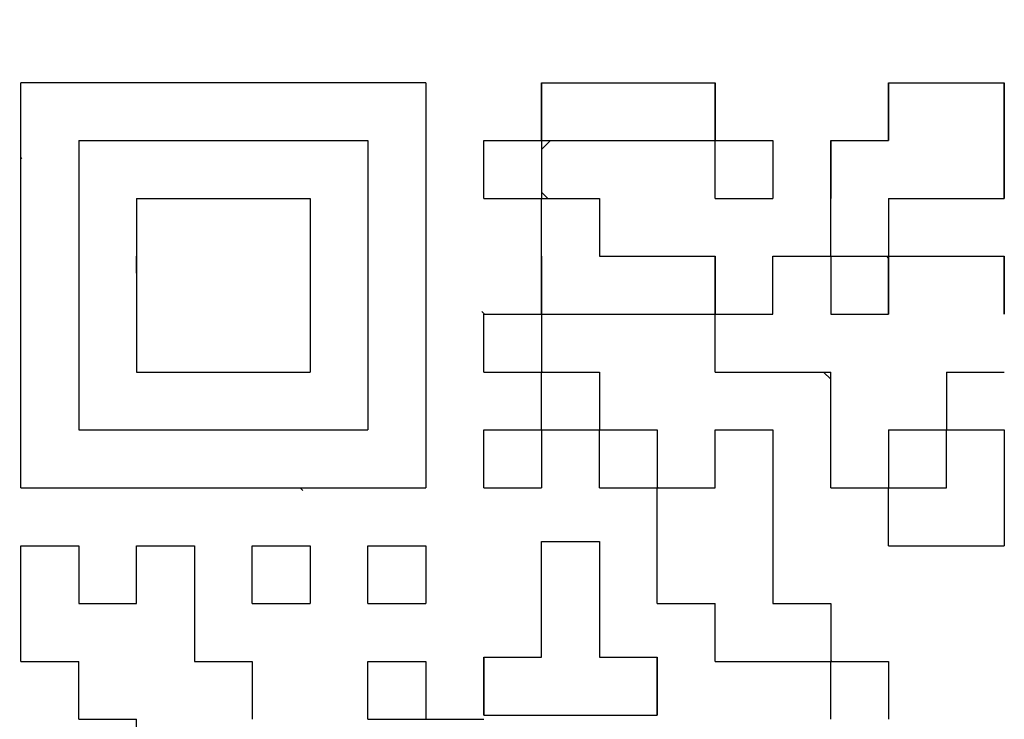
# Model space of a CAD drawing. Units: millimetres. Extents: x 34 to 599, y 2 to 418.
# Drawn here: x 200 to 206, y 140 to 144 of the extents above; entities that cross this region are included whole.
import ezdxf

# ---------------------------------------------------------------- set-up
doc = ezdxf.new("R2010")
doc.units = ezdxf.units.MM
doc.header["$LTSCALE"] = 0.250686
for name, color, linetype in [('NoLayerName_001', 7, 'Continuous'), ('NoLayerName_007', 7, 'Continuous'), ('NoLayerName_010', 7, 'Continuous')]:
    doc.layers.add(name, color=color, linetype=linetype)
doc.styles.get("Standard").update_dxf_attribs({"font": 'txt', "bigfont": 'extfont2'})
doc.dimstyles.get("Standard").update_dxf_attribs({"dimtxt": 2.5, "dimasz": 2.5, "dimexe": 1.25, "dimexo": 0.625, "dimtad": 1, "dimzin": 0, "dimdsep": 46, "dimtxsty": 'Standard', "dimcen": 2.5, "dimadec": 0, "dimazin": 0, "dimtfac": 0.75, "dimtmove": 0, "dimatfit": 3, "dimfxl": 1, "dimarcsym": 0})

# ---------------------------------------------------------------- blocks, each defined once
blk = doc.blocks.new('_OPEN30')
at = {"color": 0, "linetype": 'ByBlock', "lineweight": -2}
for p, q in [((-1, 0.267949), (0, 0)), ((0, 0), (-1, -0.267949)), ((0, 0), (-1, 0))]:
    blk.add_line(p, q, dxfattribs=at)
blk = doc.blocks.new('*D16')
at = {"layer": 'Defpoints', "color": 0}
for p in [(194.7959, 195.4668), (240.2959, 195.4668), (204.8377, 47.4668)]:
    blk.add_point(p, dxfattribs=at)
at = {"layer": 'NoLayerName_001', "color": 0, "linetype": 'Continuous', "lineweight": 25}
for p, q in [((194.7959, 195.4668), (242.2959, 195.4668)), ((240.2959, 49.4668), (240.2959, 193.4668)), ((204.8377, 47.4668), (242.2959, 47.4668))]:
    blk.add_line(p, q, dxfattribs=at)
at = {"layer": 'NoLayerName_001', "color": 0, "lineweight": 25, "xscale": 2, "yscale": 2, "zscale": 2}
for p, rotation in [((240.2959, 195.4668), 90), ((240.2959, 47.4668), 270)]:
    blk.add_blockref('_OPEN30', p, dxfattribs=dict(at, rotation=rotation))
at = {"layer": 'NoLayerName_001', "color": 7, "lineweight": 25, "insert": (237.2959, 121.4668), "char_height": 4, "attachment_point": 5, "rotation": 90}
blk.add_mtext('148', dxfattribs=at)

msp = doc.modelspace()

# ---------------------------------------------------------------- linework, layer by layer
at = {"layer": 'NoLayerName_001', "color": 7, "linetype": 'Continuous', "lineweight": 25}
for p, q in [((202.7863832, 143.6020616), (200.2606559, 143.6020616)), ((200.2606559, 141.0763343), (200.2606559, 143.6020616)), ((202.7863832, 143.6020616), (202.7863832, 141.0763343)), ((200.6214741, 143.2412434), (202.425565, 143.2412434)), ((200.6214741, 143.2412434), (200.6214741, 141.4371525)), ((202.425565, 143.2412434), (202.425565, 141.4371525)), ((200.9822923, 142.8804252), (200.9822923, 141.7979707)), ((200.9822923, 142.8804252), (202.0647468, 142.8804252)), ((202.0647468, 142.8804252), (202.0647468, 141.7979707)), ((200.9822923, 141.7979707), (202.0647468, 141.7979707)), ((200.6214741, 141.4371525), (202.425565, 141.4371525)), ((200.2606559, 141.0763343), (202.7863832, 141.0763343))]:
    msp.add_line(p, q, dxfattribs=at)
at = {"layer": 'NoLayerName_001', "color": 250, "linetype": 'Continuous', "lineweight": 25}
for p, q in [((204.5875063, 142.1587888), (204.5904741, 142.155821)), ((205.2672457, 141.7979707), (205.3121105, 141.7531059)), ((203.5080195, 141.4309692), (203.5142028, 141.4371525)), ((205.6699608, 141.0763343), (205.6729286, 141.0733665))]:
    msp.add_line(p, q, dxfattribs=at)
at = {"layer": 'NoLayerName_007', "color": 250, "linetype": 'Continuous', "lineweight": 25}
msp.add_line((205.6729286, 142.508512), (205.6618336, 142.519607), dxfattribs=at)
at = {"layer": 'NoLayerName_010', "color": 7, "linetype": 'Continuous', "lineweight": 25}
for p, q in [((203.5080195, 143.6020616), (203.5080195, 143.2412434)), ((203.5080195, 143.6020616), (203.5080195, 143.2412434)), ((203.5080195, 143.6020616), (203.5080195, 143.2412434)), ((203.5080195, 143.2412434), (203.5080195, 143.6020616)), ((203.5080195, 143.2412434), (203.5080195, 143.6020616)), ((203.5080195, 143.2412434), (203.5080195, 143.6020616)), ((203.5080195, 143.6020616), (203.8688377, 143.6020616)), ((203.5080195, 143.6020616), (203.8688377, 143.6020616)), ((203.5080195, 143.6020616), (203.8688377, 143.6020616)), ((203.8688377, 143.6020616), (204.2296559, 143.6020616)), ((203.8688377, 143.6020616), (204.2296559, 143.6020616)), ((203.8688377, 143.6020616), (204.2296559, 143.6020616)), ((204.2296559, 143.6020616), (204.5904741, 143.6020616)), ((204.2296559, 143.6020616), (204.5904741, 143.6020616)), ((204.2296559, 143.6020616), (204.5904741, 143.6020616)), ((204.5904741, 143.6020616), (204.5904741, 143.2412434)), ((204.5904741, 143.6020616), (204.5904741, 143.2412434)), ((204.5904741, 143.6020616), (204.5904741, 143.2412434)), ((204.5904741, 143.2412434), (204.5904741, 143.6020616)), ((204.5904741, 143.2412434), (204.5904741, 143.6020616)), ((204.5904741, 143.2412434), (204.5904741, 143.6020616)), ((205.6729286, 143.6020616), (205.6729286, 143.2412434)), ((205.6729286, 143.6020616), (205.6729286, 143.2412434)), ((205.6729286, 143.6020616), (205.6729286, 143.2412434)), ((205.6729286, 143.2412434), (205.6729286, 143.6020616)), ((205.6729286, 143.2412434), (205.6729286, 143.6020616)), ((205.6729286, 143.2412434), (205.6729286, 143.6020616)), ((205.6729286, 143.6020616), (206.0337468, 143.6020616)), ((205.6729286, 143.6020616), (206.0337468, 143.6020616)), ((205.6729286, 143.6020616), (206.0337468, 143.6020616)), ((206.0337468, 143.6020616), (206.394565, 143.6020616)), ((206.0337468, 143.6020616), (206.394565, 143.6020616)), ((206.0337468, 143.6020616), (206.394565, 143.6020616)), ((206.394565, 143.6020616), (206.394565, 143.2412434)), ((206.394565, 143.6020616), (206.394565, 143.2412434)), ((206.394565, 143.6020616), (206.394565, 143.2412434)), ((206.394565, 143.2412434), (206.394565, 143.6020616)), ((206.394565, 143.2412434), (206.394565, 143.6020616)), ((206.394565, 143.2412434), (206.394565, 143.6020616)), ((203.1472014, 143.2412434), (203.5080195, 143.2412434)), ((203.1472014, 143.2412434), (203.5080195, 143.2412434)), ((203.1472014, 143.2412434), (203.5080195, 143.2412434)), ((203.1472014, 143.2412434), (203.5080195, 143.2412434)), ((203.1472014, 143.2412434), (203.5080195, 143.2412434)), ((203.1472014, 143.2412434), (203.5080195, 143.2412434)), ((203.1472014, 143.2412434), (203.5080195, 143.2412434)), ((203.1472014, 143.2412434), (203.5080195, 143.2412434)), ((203.1472014, 143.2412434), (203.5080195, 143.2412434)), ((203.1472014, 143.2412434), (203.5080195, 143.2412434)), ((203.1472014, 142.8804252), (203.1472014, 143.2412434)), ((203.1472014, 142.8804252), (203.1472014, 143.2412434)), ((203.1472014, 142.8804252), (203.1472014, 143.2412434)), ((203.5080195, 143.2412434), (203.5080195, 142.8804252)), ((203.5080195, 143.2412434), (203.5080195, 142.8804252)), ((203.5080195, 143.2412434), (203.5080195, 142.8804252)), ((203.5080195, 143.2412434), (203.8688377, 143.2412434)), ((203.5080195, 143.2412434), (203.8688377, 143.2412434)), ((203.5080195, 143.2412434), (203.8688377, 143.2412434)), ((203.5080195, 143.2412434), (203.8688377, 143.2412434)), ((203.5080195, 143.2412434), (203.8688377, 143.2412434)), ((203.5080195, 143.2412434), (203.8688377, 143.2412434)), ((203.5080195, 143.2412434), (203.8688377, 143.2412434)), ((203.8688377, 143.2412434), (204.2296559, 143.2412434)), ((203.8688377, 143.2412434), (204.2296559, 143.2412434)), ((203.8688377, 143.2412434), (204.2296559, 143.2412434)), ((203.8688377, 143.2412434), (204.2296559, 143.2412434)), ((203.8688377, 143.2412434), (204.2296559, 143.2412434)), ((203.8688377, 143.2412434), (204.2296559, 143.2412434)), ((203.8688377, 143.2412434), (204.2296559, 143.2412434)), ((203.8688377, 143.2412434), (204.2296559, 143.2412434)), ((203.8688377, 143.2412434), (204.2296559, 143.2412434)), ((203.8688377, 143.2412434), (204.2296559, 143.2412434)), ((204.2296559, 143.2412434), (204.5904741, 143.2412434)), ((204.2296559, 143.2412434), (204.5904741, 143.2412434)), ((204.2296559, 143.2412434), (204.5904741, 143.2412434)), ((204.2296559, 143.2412434), (204.5904741, 143.2412434)), ((204.2296559, 143.2412434), (204.5904741, 143.2412434)), ((204.2296559, 143.2412434), (204.5904741, 143.2412434)), ((204.2296559, 143.2412434), (204.5904741, 143.2412434)), ((204.5904741, 143.2412434), (204.9512923, 143.2412434)), ((204.5904741, 143.2412434), (204.9512923, 143.2412434)), ((204.5904741, 143.2412434), (204.9512923, 143.2412434)), ((204.5904741, 143.2412434), (204.9512923, 143.2412434)), ((204.5904741, 143.2412434), (204.9512923, 143.2412434)), ((204.5904741, 143.2412434), (204.9512923, 143.2412434)), ((204.5904741, 143.2412434), (204.9512923, 143.2412434)), ((204.5904741, 143.2412434), (204.9512923, 143.2412434)), ((204.5904741, 143.2412434), (204.9512923, 143.2412434)), ((204.5904741, 143.2412434), (204.9512923, 143.2412434)), ((204.5904741, 142.8804252), (204.5904741, 143.2412434)), ((204.5904741, 142.8804252), (204.5904741, 143.2412434)), ((204.5904741, 142.8804252), (204.5904741, 143.2412434)), ((204.9512923, 143.2412434), (204.9512923, 142.8804252)), ((204.9512923, 143.2412434), (204.9512923, 142.8804252)), ((204.9512923, 143.2412434), (204.9512923, 142.8804252)), ((205.3121105, 143.2412434), (205.6729286, 143.2412434)), ((205.3121105, 143.2412434), (205.6729286, 143.2412434)), ((205.3121105, 143.2412434), (205.6729286, 143.2412434)), ((205.3121105, 143.2412434), (205.3121105, 142.8804252)), ((205.3121105, 143.2412434), (205.3121105, 142.8804252)), ((205.3121105, 143.2412434), (205.3121105, 142.8804252)), ((205.3121105, 142.8804252), (205.3121105, 143.2412434)), ((205.3121105, 142.8804252), (205.3121105, 143.2412434)), ((205.3121105, 142.8804252), (205.3121105, 143.2412434)), ((206.394565, 142.8804252), (206.394565, 143.2412434)), ((206.394565, 142.8804252), (206.394565, 143.2412434)), ((206.394565, 142.8804252), (206.394565, 143.2412434)), ((206.394565, 143.2412434), (206.394565, 142.8804252)), ((206.394565, 143.2412434), (206.394565, 142.8804252)), ((206.394565, 143.2412434), (206.394565, 142.8804252)), ((203.1472014, 142.8804252), (203.5080195, 142.8804252)), ((203.1472014, 142.8804252), (203.5080195, 142.8804252)), ((203.1472014, 142.8804252), (203.5080195, 142.8804252)), ((203.1472014, 142.8804252), (203.5080195, 142.8804252)), ((203.1472014, 142.8804252), (203.5080195, 142.8804252)), ((203.1472014, 142.8804252), (203.5080195, 142.8804252)), ((203.1472014, 142.8804252), (203.5080195, 142.8804252)), ((203.1472014, 142.8804252), (203.5080195, 142.8804252)), ((203.1472014, 142.8804252), (203.5080195, 142.8804252)), ((203.1472014, 142.8804252), (203.5080195, 142.8804252)), ((203.5080195, 142.519607), (203.5080195, 142.8804252)), ((203.5080195, 142.519607), (203.5080195, 142.8804252)), ((203.5080195, 142.519607), (203.5080195, 142.8804252)), ((203.5080195, 142.8804252), (203.8688377, 142.8804252)), ((203.5080195, 142.8804252), (203.8688377, 142.8804252)), ((203.5080195, 142.8804252), (203.8688377, 142.8804252)), ((203.5080195, 142.8804252), (203.8688377, 142.8804252)), ((203.5080195, 142.8804252), (203.8688377, 142.8804252)), ((203.5080195, 142.8804252), (203.8688377, 142.8804252)), ((203.5080195, 142.8804252), (203.8688377, 142.8804252)), ((203.5080195, 142.8804252), (203.8688377, 142.8804252)), ((203.5080195, 142.8804252), (203.8688377, 142.8804252)), ((203.5080195, 142.8804252), (203.8688377, 142.8804252)), ((203.8688377, 142.8804252), (203.8688377, 142.519607)), ((203.8688377, 142.8804252), (203.8688377, 142.519607)), ((203.8688377, 142.8804252), (203.8688377, 142.519607)), ((204.5904741, 142.8804252), (204.9512923, 142.8804252)), ((204.5904741, 142.8804252), (204.9512923, 142.8804252)), ((204.5904741, 142.8804252), (204.9512923, 142.8804252)), ((204.5904741, 142.8804252), (204.9512923, 142.8804252)), ((204.5904741, 142.8804252), (204.9512923, 142.8804252)), ((204.5904741, 142.8804252), (204.9512923, 142.8804252)), ((204.5904741, 142.8804252), (204.9512923, 142.8804252)), ((204.5904741, 142.8804252), (204.9512923, 142.8804252)), ((204.5904741, 142.8804252), (204.9512923, 142.8804252)), ((204.5904741, 142.8804252), (204.9512923, 142.8804252)), ((205.3121105, 142.519607), (205.3121105, 142.8804252)), ((205.3121105, 142.519607), (205.3121105, 142.8804252)), ((205.3121105, 142.519607), (205.3121105, 142.8804252)), ((205.6729286, 142.8804252), (205.6729286, 142.519607)), ((205.6729286, 142.8804252), (205.6729286, 142.519607)), ((205.6729286, 142.8804252), (205.6729286, 142.519607)), ((205.6729286, 142.8804252), (206.0337468, 142.8804252)), ((205.6729286, 142.8804252), (206.0337468, 142.8804252)), ((205.6729286, 142.8804252), (206.0337468, 142.8804252)), ((205.6729286, 142.8804252), (206.0337468, 142.8804252)), ((205.6729286, 142.8804252), (206.0337468, 142.8804252)), ((205.6729286, 142.8804252), (206.0337468, 142.8804252)), ((205.6729286, 142.8804252), (206.0337468, 142.8804252)), ((205.6729286, 142.8804252), (206.0337468, 142.8804252)), ((205.6729286, 142.8804252), (206.0337468, 142.8804252)), ((205.6729286, 142.8804252), (206.0337468, 142.8804252)), ((206.0337468, 142.8804252), (206.394565, 142.8804252)), ((206.0337468, 142.8804252), (206.394565, 142.8804252)), ((206.0337468, 142.8804252), (206.394565, 142.8804252)), ((206.0337468, 142.8804252), (206.394565, 142.8804252)), ((206.0337468, 142.8804252), (206.394565, 142.8804252)), ((206.0337468, 142.8804252), (206.394565, 142.8804252)), ((206.0337468, 142.8804252), (206.394565, 142.8804252)), ((200.9822923, 142.4153299), (200.9822923, 142.519607)), ((200.9822923, 142.4153299), (200.9822923, 142.519607)), ((200.9822923, 142.4153299), (200.9822923, 142.519607)), ((200.9822923, 142.4153299), (200.9822923, 142.519607)), ((200.9822923, 142.4153299), (200.9822923, 142.519607)), ((203.5080195, 142.519607), (203.5080195, 142.1587888)), ((203.5080195, 142.519607), (203.5080195, 142.1587888)), ((203.5080195, 142.519607), (203.5080195, 142.1587888)), ((203.5080195, 142.1587888), (203.5080195, 142.519607)), ((203.5080195, 142.1587888), (203.5080195, 142.519607)), ((203.5080195, 142.1587888), (203.5080195, 142.519607)), ((203.8688377, 142.519607), (204.2296559, 142.519607)), ((203.8688377, 142.519607), (204.2296559, 142.519607)), ((203.8688377, 142.519607), (204.2296559, 142.519607)), ((204.2296559, 142.519607), (204.5904741, 142.519607)), ((204.2296559, 142.519607), (204.5904741, 142.519607)), ((204.2296559, 142.519607), (204.5904741, 142.519607)), ((204.5904741, 142.1587888), (204.5904741, 142.519607)), ((204.5904741, 142.1587888), (204.5904741, 142.519607)), ((204.5904741, 142.1587888), (204.5904741, 142.519607)), ((204.5904741, 142.519607), (204.5904741, 142.1587888)), ((204.5904741, 142.519607), (204.5904741, 142.1587888)), ((204.5904741, 142.519607), (204.5904741, 142.1587888)), ((204.9512923, 142.1587888), (204.9512923, 142.519607)), ((204.9512923, 142.1587888), (204.9512923, 142.519607)), ((204.9512923, 142.1587888), (204.9512923, 142.519607)), ((204.9512923, 142.519607), (205.3121105, 142.519607)), ((204.9512923, 142.519607), (205.3121105, 142.519607)), ((204.9512923, 142.519607), (205.3121105, 142.519607)), ((204.9512923, 142.519607), (205.3121105, 142.519607)), ((204.9512923, 142.519607), (205.3121105, 142.519607)), ((204.9512923, 142.519607), (205.3121105, 142.519607)), ((204.9512923, 142.519607), (205.3121105, 142.519607)), ((204.9512923, 142.519607), (205.3121105, 142.519607)), ((204.9512923, 142.519607), (205.3121105, 142.519607)), ((204.9512923, 142.519607), (205.3121105, 142.519607)), ((205.3121105, 142.519607), (205.6729286, 142.519607)), ((205.3121105, 142.519607), (205.6729286, 142.519607)), ((205.3121105, 142.519607), (205.6729286, 142.519607)), ((205.3121105, 142.519607), (205.6729286, 142.519607)), ((205.3121105, 142.519607), (205.6729286, 142.519607)), ((205.3121105, 142.519607), (205.6729286, 142.519607)), ((205.3121105, 142.519607), (205.6729286, 142.519607)), ((205.3121105, 142.519607), (205.6729286, 142.519607)), ((205.3121105, 142.519607), (205.6729286, 142.519607)), ((205.3121105, 142.519607), (205.6729286, 142.519607)), ((205.3121105, 142.519607), (205.3121105, 142.1587888)), ((205.3121105, 142.519607), (205.3121105, 142.1587888)), ((205.3121105, 142.519607), (205.3121105, 142.1587888)), ((205.6729286, 142.519607), (205.6729286, 142.1587888)), ((205.6729286, 142.519607), (205.6729286, 142.1587888)), ((205.6729286, 142.519607), (205.6729286, 142.1587888)), ((205.6729286, 142.1587888), (205.6729286, 142.519607)), ((205.6729286, 142.1587888), (205.6729286, 142.519607)), ((205.6729286, 142.1587888), (205.6729286, 142.519607)), ((205.6729286, 142.519607), (206.0337468, 142.519607)), ((205.6729286, 142.519607), (206.0337468, 142.519607)), ((205.6729286, 142.519607), (206.0337468, 142.519607)), ((206.0337468, 142.519607), (206.394565, 142.519607)), ((206.0337468, 142.519607), (206.394565, 142.519607)), ((206.0337468, 142.519607), (206.394565, 142.519607)), ((206.394565, 142.519607), (206.394565, 142.1587888)), ((206.394565, 142.519607), (206.394565, 142.1587888)), ((206.394565, 142.519607), (206.394565, 142.1587888)), ((206.394565, 142.1587888), (206.394565, 142.519607)), ((206.394565, 142.1587888), (206.394565, 142.519607)), ((206.394565, 142.1587888), (206.394565, 142.519607)), ((200.9822923, 142.4133755), (200.9832695, 142.4143527)), ((203.1472014, 141.7979707), (203.1472014, 142.1587888)), ((203.1472014, 141.7979707), (203.1472014, 142.1587888)), ((203.1472014, 141.7979707), (203.1472014, 142.1587888)), ((203.1472014, 142.1587888), (203.5080195, 142.1587888)), ((203.1472014, 142.1587888), (203.5080195, 142.1587888)), ((203.1472014, 142.1587888), (203.5080195, 142.1587888)), ((203.1472014, 142.1587888), (203.5080195, 142.1587888)), ((203.1472014, 142.1587888), (203.5080195, 142.1587888)), ((203.1472014, 142.1587888), (203.5080195, 142.1587888)), ((203.1472014, 142.1587888), (203.5080195, 142.1587888)), ((203.1472014, 142.1587888), (203.5080195, 142.1587888)), ((203.1472014, 142.1587888), (203.5080195, 142.1587888)), ((203.1472014, 142.1587888), (203.5080195, 142.1587888)), ((203.5080195, 142.1587888), (203.8688377, 142.1587888)), ((203.5080195, 142.1587888), (203.8688377, 142.1587888)), ((203.5080195, 142.1587888), (203.8688377, 142.1587888)), ((203.5080195, 142.1587888), (203.8688377, 142.1587888)), ((203.5080195, 142.1587888), (203.8688377, 142.1587888)), ((203.5080195, 142.1587888), (203.8688377, 142.1587888)), ((203.5080195, 142.1587888), (203.8688377, 142.1587888)), ((203.5080195, 142.1587888), (203.5080195, 141.7979707)), ((203.5080195, 142.1587888), (203.5080195, 141.7979707)), ((203.5080195, 142.1587888), (203.5080195, 141.7979707)), ((203.8688377, 142.1587888), (204.2296559, 142.1587888)), ((203.8688377, 142.1587888), (204.2296559, 142.1587888)), ((203.8688377, 142.1587888), (204.2296559, 142.1587888)), ((203.8688377, 142.1587888), (204.2296559, 142.1587888)), ((203.8688377, 142.1587888), (204.2296559, 142.1587888)), ((203.8688377, 142.1587888), (204.2296559, 142.1587888)), ((203.8688377, 142.1587888), (204.2296559, 142.1587888)), ((203.8688377, 142.1587888), (204.2296559, 142.1587888)), ((203.8688377, 142.1587888), (204.2296559, 142.1587888)), ((203.8688377, 142.1587888), (204.2296559, 142.1587888)), ((204.2296559, 142.1587888), (204.5904741, 142.1587888)), ((204.2296559, 142.1587888), (204.5904741, 142.1587888)), ((204.2296559, 142.1587888), (204.5904741, 142.1587888)), ((204.2296559, 142.1587888), (204.5904741, 142.1587888)), ((204.2296559, 142.1587888), (204.5904741, 142.1587888)), ((204.2296559, 142.1587888), (204.5904741, 142.1587888)), ((204.2296559, 142.1587888), (204.5904741, 142.1587888)), ((204.5904741, 142.1587888), (204.9512923, 142.1587888)), ((204.5904741, 142.1587888), (204.9512923, 142.1587888)), ((204.5904741, 142.1587888), (204.9512923, 142.1587888)), ((204.5904741, 142.1587888), (204.9512923, 142.1587888)), ((204.5904741, 142.1587888), (204.9512923, 142.1587888)), ((204.5904741, 142.1587888), (204.9512923, 142.1587888)), ((204.5904741, 142.1587888), (204.9512923, 142.1587888)), ((204.5904741, 142.1587888), (204.9512923, 142.1587888)), ((204.5904741, 142.1587888), (204.9512923, 142.1587888)), ((204.5904741, 142.1587888), (204.9512923, 142.1587888)), ((204.5904741, 141.7979707), (204.5904741, 142.1587888)), ((204.5904741, 141.7979707), (204.5904741, 142.1587888)), ((204.5904741, 141.7979707), (204.5904741, 142.1587888)), ((205.3121105, 142.1587888), (205.6729286, 142.1587888)), ((205.3121105, 142.1587888), (205.6729286, 142.1587888)), ((205.3121105, 142.1587888), (205.6729286, 142.1587888)), ((203.1472014, 141.7979707), (203.5080195, 141.7979707)), ((203.1472014, 141.7979707), (203.5080195, 141.7979707)), ((203.1472014, 141.7979707), (203.5080195, 141.7979707)), ((203.1472014, 141.7979707), (203.5080195, 141.7979707)), ((203.1472014, 141.7979707), (203.5080195, 141.7979707)), ((203.1472014, 141.7979707), (203.5080195, 141.7979707)), ((203.1472014, 141.7979707), (203.5080195, 141.7979707)), ((203.1472014, 141.7979707), (203.5080195, 141.7979707)), ((203.1472014, 141.7979707), (203.5080195, 141.7979707)), ((203.1472014, 141.7979707), (203.5080195, 141.7979707)), ((203.5080195, 141.7979707), (203.8688377, 141.7979707)), ((203.5080195, 141.7979707), (203.8688377, 141.7979707)), ((203.5080195, 141.7979707), (203.8688377, 141.7979707)), ((203.5080195, 141.7979707), (203.8688377, 141.7979707)), ((203.5080195, 141.7979707), (203.8688377, 141.7979707)), ((203.5080195, 141.7979707), (203.8688377, 141.7979707)), ((203.5080195, 141.7979707), (203.8688377, 141.7979707)), ((203.5080195, 141.7979707), (203.8688377, 141.7979707)), ((203.5080195, 141.7979707), (203.8688377, 141.7979707)), ((203.5080195, 141.7979707), (203.8688377, 141.7979707)), ((203.5080195, 141.4371525), (203.5080195, 141.7979707)), ((203.5080195, 141.4371525), (203.5080195, 141.7979707)), ((203.5080195, 141.4371525), (203.5080195, 141.7979707)), ((203.8688377, 141.7979707), (203.8688377, 141.4371525)), ((203.8688377, 141.7979707), (203.8688377, 141.4371525)), ((203.8688377, 141.7979707), (203.8688377, 141.4371525)), ((204.5904741, 141.7979707), (204.9512923, 141.7979707)), ((204.5904741, 141.7979707), (204.9512923, 141.7979707)), ((204.5904741, 141.7979707), (204.9512923, 141.7979707)), ((204.5904741, 141.7979707), (204.9512923, 141.7979707)), ((204.5904741, 141.7979707), (204.9512923, 141.7979707)), ((204.5904741, 141.7979707), (204.9512923, 141.7979707)), ((204.5904741, 141.7979707), (204.9512923, 141.7979707)), ((204.5904741, 141.7979707), (204.9512923, 141.7979707)), ((204.5904741, 141.7979707), (204.9512923, 141.7979707)), ((204.5904741, 141.7979707), (204.9512923, 141.7979707)), ((204.9512923, 141.7979707), (205.3121105, 141.7979707)), ((204.9512923, 141.7979707), (205.3121105, 141.7979707)), ((204.9512923, 141.7979707), (205.3121105, 141.7979707)), ((204.9512923, 141.7979707), (205.3121105, 141.7979707)), ((204.9512923, 141.7979707), (205.3121105, 141.7979707)), ((204.9512923, 141.7979707), (205.3121105, 141.7979707)), ((204.9512923, 141.7979707), (205.3121105, 141.7979707)), ((205.3121105, 141.4371525), (205.3121105, 141.7979707)), ((205.3121105, 141.4371525), (205.3121105, 141.7979707)), ((205.3121105, 141.4371525), (205.3121105, 141.7979707)), ((206.0337468, 141.7979707), (206.0337468, 141.4371525)), ((206.0337468, 141.7979707), (206.0337468, 141.4371525)), ((206.0337468, 141.7979707), (206.0337468, 141.4371525)), ((206.0337468, 141.7979707), (206.394565, 141.7979707)), ((206.0337468, 141.7979707), (206.394565, 141.7979707)), ((206.0337468, 141.7979707), (206.394565, 141.7979707)), ((206.0337468, 141.7979707), (206.394565, 141.7979707)), ((206.0337468, 141.7979707), (206.394565, 141.7979707)), ((206.0337468, 141.7979707), (206.394565, 141.7979707)), ((206.0337468, 141.7979707), (206.394565, 141.7979707)), ((203.1472014, 141.0763343), (203.1472014, 141.4371525)), ((203.1472014, 141.0763343), (203.1472014, 141.4371525)), ((203.1472014, 141.0763343), (203.1472014, 141.4371525)), ((203.1472014, 141.4371525), (203.5080195, 141.4371525)), ((203.1472014, 141.4371525), (203.5080195, 141.4371525)), ((203.1472014, 141.4371525), (203.5080195, 141.4371525)), ((203.1472014, 141.4371525), (203.5080195, 141.4371525)), ((203.1472014, 141.4371525), (203.5080195, 141.4371525)), ((203.1472014, 141.4371525), (203.5080195, 141.4371525)), ((203.1472014, 141.4371525), (203.5080195, 141.4371525)), ((203.1472014, 141.4371525), (203.5080195, 141.4371525)), ((203.1472014, 141.4371525), (203.5080195, 141.4371525)), ((203.1472014, 141.4371525), (203.5080195, 141.4371525)), ((203.5080195, 141.4371525), (203.8688377, 141.4371525)), ((203.5080195, 141.4371525), (203.8688377, 141.4371525)), ((203.5080195, 141.4371525), (203.8688377, 141.4371525)), ((203.5080195, 141.4371525), (203.8688377, 141.4371525)), ((203.5080195, 141.4371525), (203.8688377, 141.4371525)), ((203.5080195, 141.4371525), (203.8688377, 141.4371525)), ((203.5080195, 141.4371525), (203.8688377, 141.4371525)), ((203.5080195, 141.4371525), (203.8688377, 141.4371525)), ((203.5080195, 141.4371525), (203.8688377, 141.4371525)), ((203.5080195, 141.4371525), (203.8688377, 141.4371525)), ((203.5080195, 141.4371525), (203.5080195, 141.0763343)), ((203.5080195, 141.4371525), (203.5080195, 141.0763343)), ((203.5080195, 141.4371525), (203.5080195, 141.0763343)), ((203.8688377, 141.0763343), (203.8688377, 141.4371525)), ((203.8688377, 141.0763343), (203.8688377, 141.4371525)), ((203.8688377, 141.0763343), (203.8688377, 141.4371525)), ((203.8688377, 141.4371525), (204.2296559, 141.4371525)), ((203.8688377, 141.4371525), (204.2296559, 141.4371525)), ((203.8688377, 141.4371525), (204.2296559, 141.4371525)), ((203.8688377, 141.4371525), (204.2296559, 141.4371525)), ((203.8688377, 141.4371525), (204.2296559, 141.4371525)), ((203.8688377, 141.4371525), (204.2296559, 141.4371525)), ((203.8688377, 141.4371525), (204.2296559, 141.4371525)), ((203.8688377, 141.4371525), (204.2296559, 141.4371525)), ((203.8688377, 141.4371525), (204.2296559, 141.4371525)), ((203.8688377, 141.4371525), (204.2296559, 141.4371525)), ((204.2296559, 141.4371525), (204.2296559, 141.0763343)), ((204.2296559, 141.4371525), (204.2296559, 141.0763343)), ((204.2296559, 141.4371525), (204.2296559, 141.0763343)), ((204.5904741, 141.4371525), (204.9512923, 141.4371525)), ((204.5904741, 141.4371525), (204.9512923, 141.4371525)), ((204.5904741, 141.4371525), (204.9512923, 141.4371525)), ((204.5904741, 141.4371525), (204.9512923, 141.4371525)), ((204.5904741, 141.4371525), (204.9512923, 141.4371525)), ((204.5904741, 141.4371525), (204.9512923, 141.4371525)), ((204.5904741, 141.4371525), (204.9512923, 141.4371525)), ((204.5904741, 141.4371525), (204.9512923, 141.4371525)), ((204.5904741, 141.0763343), (204.5904741, 141.4371525)), ((204.5904741, 141.0763343), (204.5904741, 141.4371525)), ((204.5904741, 141.0763343), (204.5904741, 141.4371525)), ((204.9512923, 141.4371525), (204.9512923, 141.0763343)), ((204.9512923, 141.4371525), (204.9512923, 141.0763343)), ((204.9512923, 141.4371525), (204.9512923, 141.0763343)), ((205.3121105, 141.0763343), (205.3121105, 141.4371525)), ((205.3121105, 141.0763343), (205.3121105, 141.4371525)), ((205.3121105, 141.0763343), (205.3121105, 141.4371525)), ((205.6729286, 141.4371525), (205.6729286, 141.0763343)), ((205.6729286, 141.4371525), (205.6729286, 141.0763343)), ((205.6729286, 141.4371525), (205.6729286, 141.0763343)), ((205.6729286, 141.4371525), (206.0337468, 141.4371525)), ((205.6729286, 141.4371525), (206.0337468, 141.4371525)), ((205.6729286, 141.4371525), (206.0337468, 141.4371525)), ((205.6729286, 141.4371525), (206.0337468, 141.4371525)), ((205.6729286, 141.4371525), (206.0337468, 141.4371525)), ((205.6729286, 141.4371525), (206.0337468, 141.4371525)), ((205.6729286, 141.4371525), (206.0337468, 141.4371525)), ((205.6729286, 141.4371525), (206.0337468, 141.4371525)), ((205.6729286, 141.4371525), (206.0337468, 141.4371525)), ((205.6729286, 141.4371525), (206.0337468, 141.4371525)), ((206.0337468, 141.0763343), (206.0337468, 141.4371525)), ((206.0337468, 141.0763343), (206.0337468, 141.4371525)), ((206.0337468, 141.0763343), (206.0337468, 141.4371525)), ((206.0337468, 141.4371525), (206.394565, 141.4371525)), ((206.0337468, 141.4371525), (206.394565, 141.4371525)), ((206.0337468, 141.4371525), (206.394565, 141.4371525)), ((206.0337468, 141.4371525), (206.394565, 141.4371525)), ((206.0337468, 141.4371525), (206.394565, 141.4371525)), ((206.0337468, 141.4371525), (206.394565, 141.4371525)), ((206.0337468, 141.4371525), (206.394565, 141.4371525)), ((206.0337468, 141.4371525), (206.394565, 141.4371525)), ((206.0337468, 141.4371525), (206.394565, 141.4371525)), ((206.0337468, 141.4371525), (206.394565, 141.4371525)), ((206.394565, 141.4371525), (206.394565, 141.0763343)), ((206.394565, 141.4371525), (206.394565, 141.0763343)), ((206.394565, 141.4371525), (206.394565, 141.0763343)), ((203.1472014, 141.0763343), (203.5080195, 141.0763343)), ((203.1472014, 141.0763343), (203.5080195, 141.0763343)), ((203.1472014, 141.0763343), (203.5080195, 141.0763343)), ((203.1472014, 141.0763343), (203.5080195, 141.0763343)), ((203.1472014, 141.0763343), (203.5080195, 141.0763343)), ((203.1472014, 141.0763343), (203.5080195, 141.0763343)), ((203.1472014, 141.0763343), (203.5080195, 141.0763343)), ((203.1472014, 141.0763343), (203.5080195, 141.0763343)), ((203.1472014, 141.0763343), (203.5080195, 141.0763343)), ((203.1472014, 141.0763343), (203.5080195, 141.0763343)), ((203.8688377, 141.0763343), (204.2296559, 141.0763343)), ((203.8688377, 141.0763343), (204.2296559, 141.0763343)), ((203.8688377, 141.0763343), (204.2296559, 141.0763343)), ((203.8688377, 141.0763343), (204.2296559, 141.0763343)), ((203.8688377, 141.0763343), (204.2296559, 141.0763343)), ((203.8688377, 141.0763343), (204.2296559, 141.0763343)), ((203.8688377, 141.0763343), (204.2296559, 141.0763343)), ((203.8688377, 141.0763343), (204.2296559, 141.0763343)), ((203.8688377, 141.0763343), (204.2296559, 141.0763343)), ((203.8688377, 141.0763343), (204.2296559, 141.0763343)), ((204.2296559, 141.0763343), (204.5904741, 141.0763343)), ((204.2296559, 141.0763343), (204.5904741, 141.0763343)), ((204.2296559, 141.0763343), (204.5904741, 141.0763343)), ((204.2296559, 141.0763343), (204.5904741, 141.0763343)), ((204.2296559, 141.0763343), (204.5904741, 141.0763343)), ((204.2296559, 141.0763343), (204.5904741, 141.0763343)), ((204.2296559, 141.0763343), (204.5904741, 141.0763343)), ((204.2296559, 141.0763343), (204.5904741, 141.0763343)), ((204.2296559, 141.0763343), (204.5904741, 141.0763343)), ((204.2296559, 141.0763343), (204.5904741, 141.0763343)), ((204.2296559, 140.7155161), (204.2296559, 141.0763343)), ((204.2296559, 140.7155161), (204.2296559, 141.0763343)), ((204.2296559, 140.7155161), (204.2296559, 141.0763343)), ((204.9512923, 141.0763343), (204.9512923, 140.7155161)), ((204.9512923, 141.0763343), (204.9512923, 140.7155161)), ((204.9512923, 141.0763343), (204.9512923, 140.7155161)), ((205.3121105, 141.0763343), (205.6729286, 141.0763343)), ((205.3121105, 141.0763343), (205.6729286, 141.0763343)), ((205.3121105, 141.0763343), (205.6729286, 141.0763343)), ((205.3121105, 141.0763343), (205.6729286, 141.0763343)), ((205.3121105, 141.0763343), (205.6729286, 141.0763343)), ((205.3121105, 141.0763343), (205.6729286, 141.0763343)), ((205.3121105, 141.0763343), (205.6729286, 141.0763343)), ((205.3121105, 141.0763343), (205.6729286, 141.0763343)), ((205.3121105, 141.0763343), (205.6729286, 141.0763343)), ((205.3121105, 141.0763343), (205.6729286, 141.0763343)), ((205.6729286, 140.7155161), (205.6729286, 141.0763343)), ((205.6729286, 140.7155161), (205.6729286, 141.0763343)), ((205.6729286, 140.7155161), (205.6729286, 141.0763343)), ((205.6729286, 141.0763343), (206.0337468, 141.0763343)), ((205.6729286, 141.0763343), (206.0337468, 141.0763343)), ((205.6729286, 141.0763343), (206.0337468, 141.0763343)), ((205.6729286, 141.0763343), (206.0337468, 141.0763343)), ((205.6729286, 141.0763343), (206.0337468, 141.0763343)), ((205.6729286, 141.0763343), (206.0337468, 141.0763343)), ((205.6729286, 141.0763343), (206.0337468, 141.0763343)), ((205.6729286, 141.0763343), (206.0337468, 141.0763343)), ((205.6729286, 141.0763343), (206.0337468, 141.0763343)), ((205.6729286, 141.0763343), (206.0337468, 141.0763343)), ((206.394565, 141.0763343), (206.394565, 140.7155161)), ((206.394565, 141.0763343), (206.394565, 140.7155161)), ((206.394565, 141.0763343), (206.394565, 140.7155161)), ((200.2606559, 140.3546979), (200.2606559, 140.7155161)), ((200.2606559, 140.3546979), (200.2606559, 140.7155161)), ((200.2606559, 140.3546979), (200.2606559, 140.7155161)), ((200.2606559, 140.7155161), (200.6214741, 140.7155161)), ((200.2606559, 140.7155161), (200.6214741, 140.7155161)), ((200.2606559, 140.7155161), (200.6214741, 140.7155161)), ((200.2606559, 140.7155161), (200.6214741, 140.7155161)), ((200.2606559, 140.7155161), (200.6214741, 140.7155161)), ((200.2606559, 140.7155161), (200.6214741, 140.7155161)), ((200.2606559, 140.7155161), (200.6214741, 140.7155161)), ((200.2606559, 140.7155161), (200.6214741, 140.7155161)), ((200.2606559, 140.7155161), (200.6214741, 140.7155161)), ((200.2606559, 140.7155161), (200.6214741, 140.7155161)), ((200.6214741, 140.7155161), (200.6214741, 140.3546979)), ((200.6214741, 140.7155161), (200.6214741, 140.3546979)), ((200.6214741, 140.7155161), (200.6214741, 140.3546979)), ((200.9822923, 140.3546979), (200.9822923, 140.7155161)), ((200.9822923, 140.3546979), (200.9822923, 140.7155161)), ((200.9822923, 140.3546979), (200.9822923, 140.7155161)), ((200.9822923, 140.7155161), (201.3431105, 140.7155161)), ((200.9822923, 140.7155161), (201.3431105, 140.7155161)), ((200.9822923, 140.7155161), (201.3431105, 140.7155161)), ((200.9822923, 140.7155161), (201.3431105, 140.7155161)), ((200.9822923, 140.7155161), (201.3431105, 140.7155161)), ((200.9822923, 140.7155161), (201.3431105, 140.7155161)), ((200.9822923, 140.7155161), (201.3431105, 140.7155161)), ((200.9822923, 140.7155161), (201.3431105, 140.7155161)), ((200.9822923, 140.7155161), (201.3431105, 140.7155161)), ((200.9822923, 140.7155161), (201.3431105, 140.7155161)), ((201.3431105, 140.7155161), (201.3431105, 140.3546979)), ((201.3431105, 140.7155161), (201.3431105, 140.3546979)), ((201.3431105, 140.7155161), (201.3431105, 140.3546979)), ((201.7039286, 140.3546979), (201.7039286, 140.7155161)), ((201.7039286, 140.3546979), (201.7039286, 140.7155161)), ((201.7039286, 140.3546979), (201.7039286, 140.7155161)), ((201.7039286, 140.7155161), (202.0647468, 140.7155161)), ((201.7039286, 140.7155161), (202.0647468, 140.7155161)), ((201.7039286, 140.7155161), (202.0647468, 140.7155161)), ((201.7039286, 140.7155161), (202.0647468, 140.7155161)), ((201.7039286, 140.7155161), (202.0647468, 140.7155161)), ((201.7039286, 140.7155161), (202.0647468, 140.7155161)), ((201.7039286, 140.7155161), (202.0647468, 140.7155161)), ((201.7039286, 140.7155161), (202.0647468, 140.7155161)), ((201.7039286, 140.7155161), (202.0647468, 140.7155161)), ((201.7039286, 140.7155161), (202.0647468, 140.7155161)), ((202.0647468, 140.7155161), (202.0647468, 140.3546979)), ((202.0647468, 140.7155161), (202.0647468, 140.3546979)), ((202.0647468, 140.7155161), (202.0647468, 140.3546979)), ((202.425565, 140.3546979), (202.425565, 140.7155161)), ((202.425565, 140.3546979), (202.425565, 140.7155161)), ((202.425565, 140.3546979), (202.425565, 140.7155161)), ((202.425565, 140.7155161), (202.7863832, 140.7155161)), ((202.425565, 140.7155161), (202.7863832, 140.7155161)), ((202.425565, 140.7155161), (202.7863832, 140.7155161)), ((202.425565, 140.7155161), (202.7863832, 140.7155161)), ((202.425565, 140.7155161), (202.7863832, 140.7155161)), ((202.425565, 140.7155161), (202.7863832, 140.7155161)), ((202.425565, 140.7155161), (202.7863832, 140.7155161)), ((202.425565, 140.7155161), (202.7863832, 140.7155161)), ((202.425565, 140.7155161), (202.7863832, 140.7155161)), ((202.425565, 140.7155161), (202.7863832, 140.7155161)), ((202.7863832, 140.7155161), (202.7863832, 140.3546979)), ((202.7863832, 140.7155161), (202.7863832, 140.3546979)), ((202.7863832, 140.7155161), (202.7863832, 140.3546979)), ((203.5080195, 140.741433), (203.8688377, 140.741433)), ((203.5080195, 140.741433), (203.8688377, 140.741433)), ((203.5080195, 140.741433), (203.8688377, 140.741433)), ((203.5080195, 140.741433), (203.8688377, 140.741433)), ((203.5080195, 140.741433), (203.8688377, 140.741433)), ((203.5080195, 140.741433), (203.8688377, 140.741433)), ((203.5080195, 140.741433), (203.8688377, 140.741433)), ((203.5080195, 140.741433), (203.8688377, 140.741433)), ((203.5080195, 140.741433), (203.8688377, 140.741433)), ((203.5080195, 140.741433), (203.8688377, 140.741433)), ((203.5080195, 140.3806148), (203.5080195, 140.741433)), ((203.5080195, 140.3806148), (203.5080195, 140.741433)), ((203.5080195, 140.3806148), (203.5080195, 140.741433)), ((203.8688377, 140.741433), (203.8688377, 140.3806148)), ((203.8688377, 140.741433), (203.8688377, 140.3806148)), ((203.8688377, 140.741433), (203.8688377, 140.3806148)), ((204.2296559, 140.3546979), (204.2296559, 140.7155161)), ((204.2296559, 140.3546979), (204.2296559, 140.7155161)), ((204.2296559, 140.3546979), (204.2296559, 140.7155161)), ((204.9512923, 140.7155161), (204.9512923, 140.3546979)), ((204.9512923, 140.7155161), (204.9512923, 140.3546979)), ((204.9512923, 140.7155161), (204.9512923, 140.3546979)), ((205.6729286, 140.7155161), (206.0337468, 140.7155161)), ((205.6729286, 140.7155161), (206.0337468, 140.7155161)), ((205.6729286, 140.7155161), (206.0337468, 140.7155161)), ((205.6729286, 140.7155161), (206.0337468, 140.7155161)), ((205.6729286, 140.7155161), (206.0337468, 140.7155161)), ((205.6729286, 140.7155161), (206.0337468, 140.7155161)), ((205.6729286, 140.7155161), (206.0337468, 140.7155161)), ((205.6729286, 140.7155161), (206.0337468, 140.7155161)), ((205.6729286, 140.7155161), (206.0337468, 140.7155161)), ((205.6729286, 140.7155161), (206.0337468, 140.7155161)), ((206.0337468, 140.7155161), (206.394565, 140.7155161)), ((206.0337468, 140.7155161), (206.394565, 140.7155161)), ((206.0337468, 140.7155161), (206.394565, 140.7155161)), ((206.0337468, 140.7155161), (206.394565, 140.7155161)), ((206.0337468, 140.7155161), (206.394565, 140.7155161)), ((206.0337468, 140.7155161), (206.394565, 140.7155161)), ((206.0337468, 140.7155161), (206.394565, 140.7155161)), ((206.0337468, 140.7155161), (206.394565, 140.7155161)), ((206.0337468, 140.7155161), (206.394565, 140.7155161)), ((206.0337468, 140.7155161), (206.394565, 140.7155161)), ((200.2606559, 139.9938797), (200.2606559, 140.3546979)), ((200.2606559, 139.9938797), (200.2606559, 140.3546979)), ((200.2606559, 139.9938797), (200.2606559, 140.3546979)), ((200.6214741, 140.3546979), (200.9822923, 140.3546979)), ((200.6214741, 140.3546979), (200.9822923, 140.3546979)), ((200.6214741, 140.3546979), (200.9822923, 140.3546979)), ((200.6214741, 140.3546979), (200.9822923, 140.3546979)), ((200.6214741, 140.3546979), (200.9822923, 140.3546979)), ((200.6214741, 140.3546979), (200.9822923, 140.3546979)), ((200.6214741, 140.3546979), (200.9822923, 140.3546979)), ((200.6214741, 140.3546979), (200.9822923, 140.3546979)), ((200.6214741, 140.3546979), (200.9822923, 140.3546979)), ((200.6214741, 140.3546979), (200.9822923, 140.3546979)), ((201.3431105, 140.3546979), (201.3431105, 139.9938797)), ((201.3431105, 140.3546979), (201.3431105, 139.9938797)), ((201.3431105, 140.3546979), (201.3431105, 139.9938797)), ((201.7039286, 140.3546979), (202.0647468, 140.3546979)), ((201.7039286, 140.3546979), (202.0647468, 140.3546979)), ((201.7039286, 140.3546979), (202.0647468, 140.3546979)), ((201.7039286, 140.3546979), (202.0647468, 140.3546979)), ((201.7039286, 140.3546979), (202.0647468, 140.3546979)), ((201.7039286, 140.3546979), (202.0647468, 140.3546979)), ((201.7039286, 140.3546979), (202.0647468, 140.3546979)), ((201.7039286, 140.3546979), (202.0647468, 140.3546979)), ((201.7039286, 140.3546979), (202.0647468, 140.3546979)), ((201.7039286, 140.3546979), (202.0647468, 140.3546979)), ((202.425565, 140.3546979), (202.7863832, 140.3546979)), ((202.425565, 140.3546979), (202.7863832, 140.3546979)), ((202.425565, 140.3546979), (202.7863832, 140.3546979)), ((202.425565, 140.3546979), (202.7863832, 140.3546979)), ((202.425565, 140.3546979), (202.7863832, 140.3546979)), ((202.425565, 140.3546979), (202.7863832, 140.3546979)), ((202.425565, 140.3546979), (202.7863832, 140.3546979)), ((202.425565, 140.3546979), (202.7863832, 140.3546979)), ((202.425565, 140.3546979), (202.7863832, 140.3546979)), ((202.425565, 140.3546979), (202.7863832, 140.3546979)), ((203.5080195, 140.0197966), (203.5080195, 140.3806148)), ((203.5080195, 140.0197966), (203.5080195, 140.3806148)), ((203.5080195, 140.0197966), (203.5080195, 140.3806148)), ((203.8688377, 140.3806148), (203.8688377, 140.0197966)), ((203.8688377, 140.3806148), (203.8688377, 140.0197966)), ((203.8688377, 140.3806148), (203.8688377, 140.0197966)), ((204.2296559, 140.3546979), (204.5904741, 140.3546979)), ((204.2296559, 140.3546979), (204.5904741, 140.3546979)), ((204.2296559, 140.3546979), (204.5904741, 140.3546979)), ((204.2296559, 140.3546979), (204.5904741, 140.3546979)), ((204.2296559, 140.3546979), (204.5904741, 140.3546979)), ((204.2296559, 140.3546979), (204.5904741, 140.3546979)), ((204.2296559, 140.3546979), (204.5904741, 140.3546979)), ((204.2296559, 140.3546979), (204.5904741, 140.3546979)), ((204.2296559, 140.3546979), (204.5904741, 140.3546979)), ((204.2296559, 140.3546979), (204.5904741, 140.3546979)), ((204.5904741, 139.9938797), (204.5904741, 140.3546979)), ((204.5904741, 139.9938797), (204.5904741, 140.3546979)), ((204.5904741, 139.9938797), (204.5904741, 140.3546979)), ((204.9512923, 140.3546979), (205.3121105, 140.3546979)), ((204.9512923, 140.3546979), (205.3121105, 140.3546979)), ((204.9512923, 140.3546979), (205.3121105, 140.3546979)), ((204.9512923, 140.3546979), (205.3121105, 140.3546979)), ((204.9512923, 140.3546979), (205.3121105, 140.3546979)), ((204.9512923, 140.3546979), (205.3121105, 140.3546979)), ((204.9512923, 140.3546979), (205.3121105, 140.3546979)), ((204.9512923, 140.3546979), (205.3121105, 140.3546979)), ((204.9512923, 140.3546979), (205.3121105, 140.3546979)), ((204.9512923, 140.3546979), (205.3121105, 140.3546979)), ((205.3121105, 140.3546979), (205.3121105, 139.9938797)), ((205.3121105, 140.3546979), (205.3121105, 139.9938797)), ((205.3121105, 140.3546979), (205.3121105, 139.9938797)), ((200.2606559, 139.9938797), (200.6214741, 139.9938797)), ((200.2606559, 139.9938797), (200.6214741, 139.9938797)), ((200.2606559, 139.9938797), (200.6214741, 139.9938797)), ((200.2606559, 139.9938797), (200.6214741, 139.9938797)), ((200.2606559, 139.9938797), (200.6214741, 139.9938797)), ((200.2606559, 139.9938797), (200.6214741, 139.9938797)), ((200.2606559, 139.9938797), (200.6214741, 139.9938797)), ((200.2606559, 139.9938797), (200.6214741, 139.9938797)), ((200.2606559, 139.9938797), (200.6214741, 139.9938797)), ((200.2606559, 139.9938797), (200.6214741, 139.9938797)), ((200.6214741, 139.6330616), (200.6214741, 139.9938797)), ((200.6214741, 139.6330616), (200.6214741, 139.9938797)), ((200.6214741, 139.6330616), (200.6214741, 139.9938797)), ((201.3431105, 139.9938797), (201.7039286, 139.9938797)), ((201.3431105, 139.9938797), (201.7039286, 139.9938797)), ((201.3431105, 139.9938797), (201.7039286, 139.9938797)), ((201.3431105, 139.9938797), (201.7039286, 139.9938797)), ((201.3431105, 139.9938797), (201.7039286, 139.9938797)), ((201.3431105, 139.9938797), (201.7039286, 139.9938797)), ((201.3431105, 139.9938797), (201.7039286, 139.9938797)), ((201.3431105, 139.9938797), (201.7039286, 139.9938797)), ((201.3431105, 139.9938797), (201.7039286, 139.9938797)), ((201.3431105, 139.9938797), (201.7039286, 139.9938797)), ((201.7039286, 139.9938797), (201.7039286, 139.6330616)), ((201.7039286, 139.9938797), (201.7039286, 139.6330616)), ((201.7039286, 139.9938797), (201.7039286, 139.6330616)), ((202.425565, 139.6330616), (202.425565, 139.9938797)), ((202.425565, 139.6330616), (202.425565, 139.9938797)), ((202.425565, 139.6330616), (202.425565, 139.9938797)), ((202.425565, 139.9938797), (202.7863832, 139.9938797)), ((202.425565, 139.9938797), (202.7863832, 139.9938797)), ((202.425565, 139.9938797), (202.7863832, 139.9938797)), ((202.425565, 139.9938797), (202.7863832, 139.9938797)), ((202.425565, 139.9938797), (202.7863832, 139.9938797)), ((202.425565, 139.9938797), (202.7863832, 139.9938797)), ((202.425565, 139.9938797), (202.7863832, 139.9938797)), ((202.425565, 139.9938797), (202.7863832, 139.9938797)), ((202.425565, 139.9938797), (202.7863832, 139.9938797)), ((202.425565, 139.9938797), (202.7863832, 139.9938797)), ((202.7863832, 139.9938797), (202.7863832, 139.6330616)), ((202.7863832, 139.9938797), (202.7863832, 139.6330616)), ((202.7863832, 139.9938797), (202.7863832, 139.6330616)), ((203.1472014, 140.0197966), (203.1472014, 139.6589784)), ((203.1472014, 140.0197966), (203.1472014, 139.6589784)), ((203.1472014, 140.0197966), (203.1472014, 139.6589784)), ((203.1472014, 139.6589784), (203.1472014, 140.0197966)), ((203.1472014, 139.6589784), (203.1472014, 140.0197966)), ((203.1472014, 139.6589784), (203.1472014, 140.0197966)), ((203.1472014, 140.0197966), (203.5080195, 140.0197966)), ((203.1472014, 140.0197966), (203.5080195, 140.0197966)), ((203.1472014, 140.0197966), (203.5080195, 140.0197966)), ((203.8688377, 140.0197966), (204.2296559, 140.0197966)), ((203.8688377, 140.0197966), (204.2296559, 140.0197966)), ((203.8688377, 140.0197966), (204.2296559, 140.0197966)), ((204.2296559, 139.6589784), (204.2296559, 140.0197966)), ((204.2296559, 139.6589784), (204.2296559, 140.0197966)), ((204.2296559, 139.6589784), (204.2296559, 140.0197966)), ((204.2296559, 140.0197966), (204.2296559, 139.6589784)), ((204.2296559, 140.0197966), (204.2296559, 139.6589784)), ((204.2296559, 140.0197966), (204.2296559, 139.6589784)), ((204.5904741, 139.9938797), (204.9512923, 139.9938797)), ((204.5904741, 139.9938797), (204.9512923, 139.9938797)), ((204.5904741, 139.9938797), (204.9512923, 139.9938797)), ((204.5904741, 139.9938797), (204.9512923, 139.9938797)), ((204.5904741, 139.9938797), (204.9512923, 139.9938797)), ((204.5904741, 139.9938797), (204.9512923, 139.9938797)), ((204.5904741, 139.9938797), (204.9512923, 139.9938797)), ((204.9512923, 139.9938797), (205.3121105, 139.9938797)), ((204.9512923, 139.9938797), (205.3121105, 139.9938797)), ((204.9512923, 139.9938797), (205.3121105, 139.9938797)), ((204.9512923, 139.9938797), (205.3121105, 139.9938797)), ((204.9512923, 139.9938797), (205.3121105, 139.9938797)), ((204.9512923, 139.9938797), (205.3121105, 139.9938797)), ((204.9512923, 139.9938797), (205.3121105, 139.9938797)), ((204.9512923, 139.9938797), (205.3121105, 139.9938797)), ((204.9512923, 139.9938797), (205.3121105, 139.9938797)), ((204.9512923, 139.9938797), (205.3121105, 139.9938797)), ((205.3121105, 139.9938797), (205.6729286, 139.9938797)), ((205.3121105, 139.9938797), (205.6729286, 139.9938797)), ((205.3121105, 139.9938797), (205.6729286, 139.9938797)), ((205.3121105, 139.9938797), (205.6729286, 139.9938797)), ((205.3121105, 139.9938797), (205.6729286, 139.9938797)), ((205.3121105, 139.9938797), (205.6729286, 139.9938797)), ((205.3121105, 139.9938797), (205.6729286, 139.9938797)), ((205.3121105, 139.9938797), (205.6729286, 139.9938797)), ((205.3121105, 139.9938797), (205.6729286, 139.9938797)), ((205.3121105, 139.9938797), (205.6729286, 139.9938797)), ((205.3121105, 139.6330616), (205.3121105, 139.9938797)), ((205.3121105, 139.6330616), (205.3121105, 139.9938797)), ((205.3121105, 139.6330616), (205.3121105, 139.9938797)), ((205.6729286, 139.9938797), (205.6729286, 139.6330616)), ((205.6729286, 139.9938797), (205.6729286, 139.6330616)), ((205.6729286, 139.9938797), (205.6729286, 139.6330616)), ((203.1472014, 139.6589784), (203.5080195, 139.6589784)), ((203.1472014, 139.6589784), (203.5080195, 139.6589784)), ((203.1472014, 139.6589784), (203.5080195, 139.6589784)), ((203.1472014, 139.6589784), (203.5080195, 139.6589784)), ((203.1472014, 139.6589784), (203.5080195, 139.6589784)), ((203.1472014, 139.6589784), (203.5080195, 139.6589784)), ((203.1472014, 139.6589784), (203.5080195, 139.6589784)), ((203.5080195, 139.6589784), (203.8688377, 139.6589784)), ((203.5080195, 139.6589784), (203.8688377, 139.6589784)), ((203.5080195, 139.6589784), (203.8688377, 139.6589784)), ((203.5080195, 139.6589784), (203.8688377, 139.6589784)), ((203.5080195, 139.6589784), (203.8688377, 139.6589784)), ((203.5080195, 139.6589784), (203.8688377, 139.6589784)), ((203.5080195, 139.6589784), (203.8688377, 139.6589784)), ((203.5080195, 139.6589784), (203.8688377, 139.6589784)), ((203.5080195, 139.6589784), (203.8688377, 139.6589784)), ((203.5080195, 139.6589784), (203.8688377, 139.6589784)), ((203.8688377, 139.6589784), (204.2296559, 139.6589784)), ((203.8688377, 139.6589784), (204.2296559, 139.6589784)), ((203.8688377, 139.6589784), (204.2296559, 139.6589784)), ((203.8688377, 139.6589784), (204.2296559, 139.6589784)), ((203.8688377, 139.6589784), (204.2296559, 139.6589784)), ((203.8688377, 139.6589784), (204.2296559, 139.6589784)), ((203.8688377, 139.6589784), (204.2296559, 139.6589784)), ((200.6214741, 139.6330616), (200.9822923, 139.6330616)), ((200.6214741, 139.6330616), (200.9822923, 139.6330616)), ((200.6214741, 139.6330616), (200.9822923, 139.6330616)), ((200.6214741, 139.6330616), (200.9822923, 139.6330616)), ((200.6214741, 139.6330616), (200.9822923, 139.6330616)), ((200.6214741, 139.6330616), (200.9822923, 139.6330616)), ((200.6214741, 139.6330616), (200.9822923, 139.6330616)), ((200.6214741, 139.6330616), (200.9822923, 139.6330616)), ((200.6214741, 139.6330616), (200.9822923, 139.6330616)), ((200.6214741, 139.6330616), (200.9822923, 139.6330616)), ((200.9822923, 139.2722434), (200.9822923, 139.6330616)), ((200.9822923, 139.2722434), (200.9822923, 139.6330616)), ((200.9822923, 139.2722434), (200.9822923, 139.6330616)), ((202.425565, 139.6330616), (202.7863832, 139.6330616)), ((202.425565, 139.6330616), (202.7863832, 139.6330616)), ((202.425565, 139.6330616), (202.7863832, 139.6330616)), ((202.425565, 139.6330616), (202.7863832, 139.6330616)), ((202.425565, 139.6330616), (202.7863832, 139.6330616)), ((202.425565, 139.6330616), (202.7863832, 139.6330616)), ((202.425565, 139.6330616), (202.7863832, 139.6330616)), ((202.425565, 139.6330616), (202.7863832, 139.6330616)), ((202.425565, 139.6330616), (202.7863832, 139.6330616)), ((202.425565, 139.6330616), (202.7863832, 139.6330616)), ((202.7863832, 139.6330616), (203.1472014, 139.6330616)), ((202.7863832, 139.6330616), (203.1472014, 139.6330616)), ((202.7863832, 139.6330616), (203.1472014, 139.6330616)), ((202.7863832, 139.6330616), (203.1472014, 139.6330616)), ((202.7863832, 139.6330616), (203.1472014, 139.6330616)), ((202.7863832, 139.6330616), (203.1472014, 139.6330616)), ((202.7863832, 139.6330616), (203.1472014, 139.6330616))]:
    msp.add_line(p, q, dxfattribs=at)
at = {"layer": 'NoLayerName_010', "color": 250, "linetype": 'Continuous', "lineweight": 25}
for p, q in [((203.5080195, 143.185036), (203.564227, 143.2412434)), ((200.2656968, 143.1319255), (200.2606559, 143.1268846)), ((203.5469487, 142.8804252), (203.5080195, 142.9193543)), ((203.1359878, 142.1751618), (203.1523608, 142.1587888)), ((205.6709847, 142.1587888), (205.6729286, 142.1607328)), ((203.5080195, 141.80313), (203.5131789, 141.7979707)), ((203.8688377, 141.4423119), (203.8739971, 141.4371525)), ((202.0197635, 141.0589375), (202.0023667, 141.0763343)), ((204.2296559, 141.0814937), (204.2348153, 141.0763343)), ((204.5885302, 141.0763343), (204.5904741, 141.0782782)), ((204.9512923, 140.3598573), (204.9564517, 140.3546979)), ((205.3121105, 139.9990391), (205.3172698, 139.9938797))]:
    msp.add_line(p, q, dxfattribs=at)

# ---------------------------------------------------------------- dimensions: what is measured, and where the dimension line sits
at = {"layer": 'NoLayerName_001', "color": 6, "linetype": 'Continuous', "lineweight": 25}
dim = msp.add_linear_dim(base=(240.2958832, 195.466835), p1=(204.8377176, 47.466835), p2=(194.7958832, 195.466835), angle=90, dimstyle='Standard', override={"dimtxt": 4, "dimasz": 2, "dimexe": 2, "dimexo": 0, "dimgap": 1, "dimdec": 6, "dimzin": 8, "dimblk": 'OPEN30', "dimclrd": 0, "dimclre": 0, "dimclrt": 7, "dimtp": 0, "dimtm": 0, "dimlwd": 25, "dimlwe": 25}, dxfattribs=at)
dim.commit()
dim.dimension.update_dxf_attribs({"geometry": '*D16', "text_midpoint": (240.2958832, 121.4668349), "dimtype": 160})

doc.saveas('drawing.dxf')
